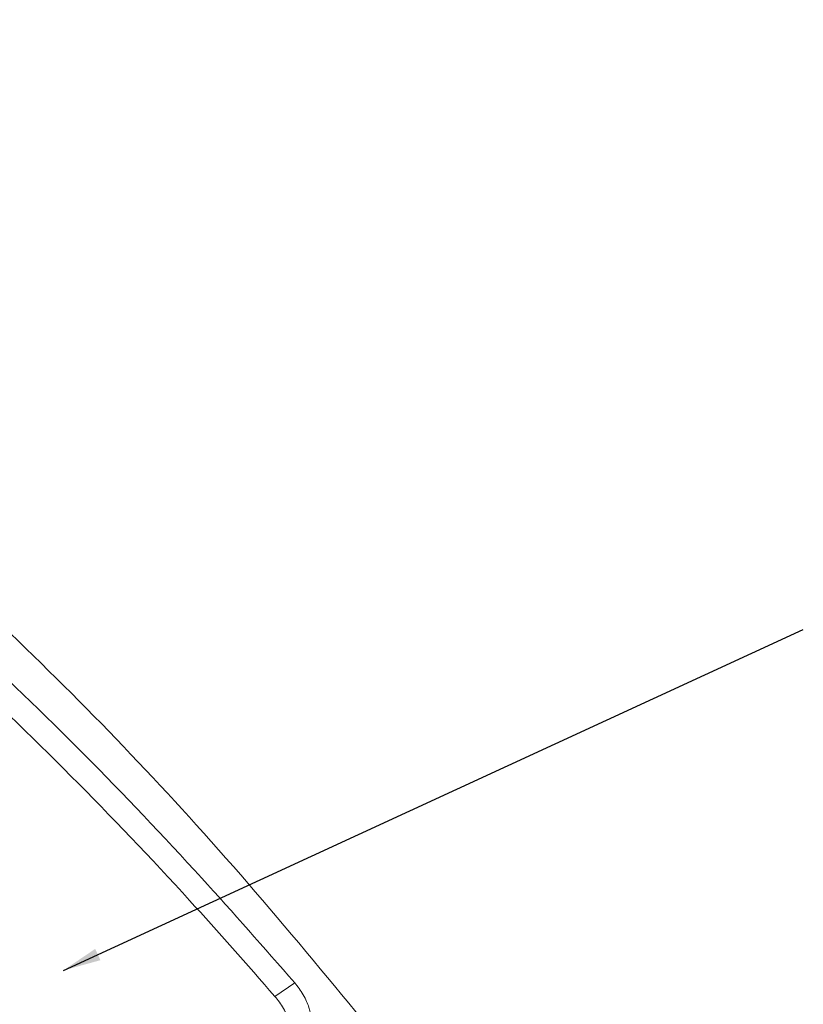
# Model space of a CAD drawing. Extents: x -585 to 1784, y -958 to 677.
# Drawn here: x 918 to 959, y -388 to -336 of the extents above; entities that cross this region are included whole.
import ezdxf

# ---------------------------------------------------------------- set-up
doc = ezdxf.new("R2010")
doc.units = 0
doc.header["$LTSCALE"] = 1.21
doc.header["$MEASUREMENT"] = 0
doc.layers.get('0').update_dxf_attribs({"linetype": 'CONTINUOUS', "lineweight": 9})
doc.layers.add('DIM', color=4, linetype='CONTINUOUS', lineweight=9)
doc.styles.get("Standard").update_dxf_attribs({"font": 'Vrinda.ttf'})
doc.dimstyles.get("Standard").update_dxf_attribs({"dimtxt": 0.15625, "dimasz": 0.18, "dimexe": 0.18, "dimexo": 0.0625, "dimgap": 0.09, "dimtad": 0, "dimtih": 1, "dimtoh": 1, "dimdec": 4, "dimzin": 0, "dimdsep": 46, "dimtxsty": 'Standard', "dimcen": 0.09, "dimadec": 0, "dimazin": 0, "dimtp": 0.01, "dimtm": 0.01, "dimtfac": 1, "dimtdec": 4, "dimtofl": 0, "dimtmove": 0, "dimatfit": 0, "dimfxl": 0, "dimtolj": 1, "dimtzin": 0, "dimarcsym": 0})

msp = doc.modelspace()

# ---------------------------------------------------------------- linework, layer by layer
at = {"color": 7, "linetype": 'Continuous'}
msp.add_line((931.277, -387.873), (932.322, -387.153), dxfattribs=at)
msp.add_line((931.277, -387.873), (932.322, -387.153), dxfattribs=at)
for points in [[(939.261, -393.263), (927.126, -378.816), (900.751, -354.318), (877.061, -336.996), (876.13, -336.356)], [(939.261, -393.263), (927.126, -378.816), (900.751, -354.318), (877.061, -336.996), (876.13, -336.356)], [(886.44, -346.168), (901.039, -357.132), (927.415, -381.63), (932.322, -387.153)], [(886.44, -346.168), (901.039, -357.132), (927.415, -381.63), (932.322, -387.153)], [(885.627, -347.057), (892.844, -352.345), (900.098, -357.966), (913.991, -369.953), (926.775, -382.808), (931.277, -387.873)], [(885.627, -347.057), (892.844, -352.345), (900.098, -357.966), (913.991, -369.953), (926.775, -382.808), (931.277, -387.873)], [(943.704, -436.638), (931.569, -422.192), (905.194, -397.693), (881.504, -380.371), (880.573, -379.731)], [(879.542, -380.441), (880.241, -380.923), (904.253, -398.527), (930.929, -423.37), (942.682, -437.342)], [(942.738, -437.882), (936.201, -429.799), (929.205, -421.983), (921.793, -414.458), (914.007, -407.242), (905.88, -400.344), (897.413, -393.739), (888.64, -387.343), (879.604, -381.046)], [(890.306, -383.915), (904.906, -394.88), (931.281, -419.378), (936.188, -424.9)], [(932.322, -387.153), (932.553, -387.452), (932.77, -387.793), (932.947, -388.134), (933.071, -388.448), (933.128, -388.702)], [(932.322, -387.153), (932.553, -387.452), (932.77, -387.793), (932.947, -388.134), (933.071, -388.448), (933.128, -388.702)], [(932.086, -389.421), (932.028, -389.167), (931.904, -388.853), (931.726, -388.512), (931.509, -388.171), (931.277, -387.873)], [(932.086, -389.421), (932.028, -389.167), (931.904, -388.853), (931.726, -388.512), (931.509, -388.171), (931.277, -387.873)]]:
    msp.add_spline(points, degree=3, dxfattribs=at)

# ---------------------------------------------------------------- leaders
at = {"layer": 'DIM'}
msp.add_leader([(920.118, -386.499), (959.142, -368.519)], dimstyle='Standard', override={"dimtxt": 2.5, "dimasz": 2, "dimexe": 0, "dimexo": 0, "dimgap": 1, "dimtad": 0, "dimtih": 0, "dimtoh": 0, "dimdec": 2, "dimcen": 0, "dimclrd": 4, "dimclre": 6, "dimclrt": 3, "dimtp": 0, "dimtm": 0, "dimtdec": 2, "dimatfit": 3}, dxfattribs=at)

doc.saveas('drawing.dxf')
